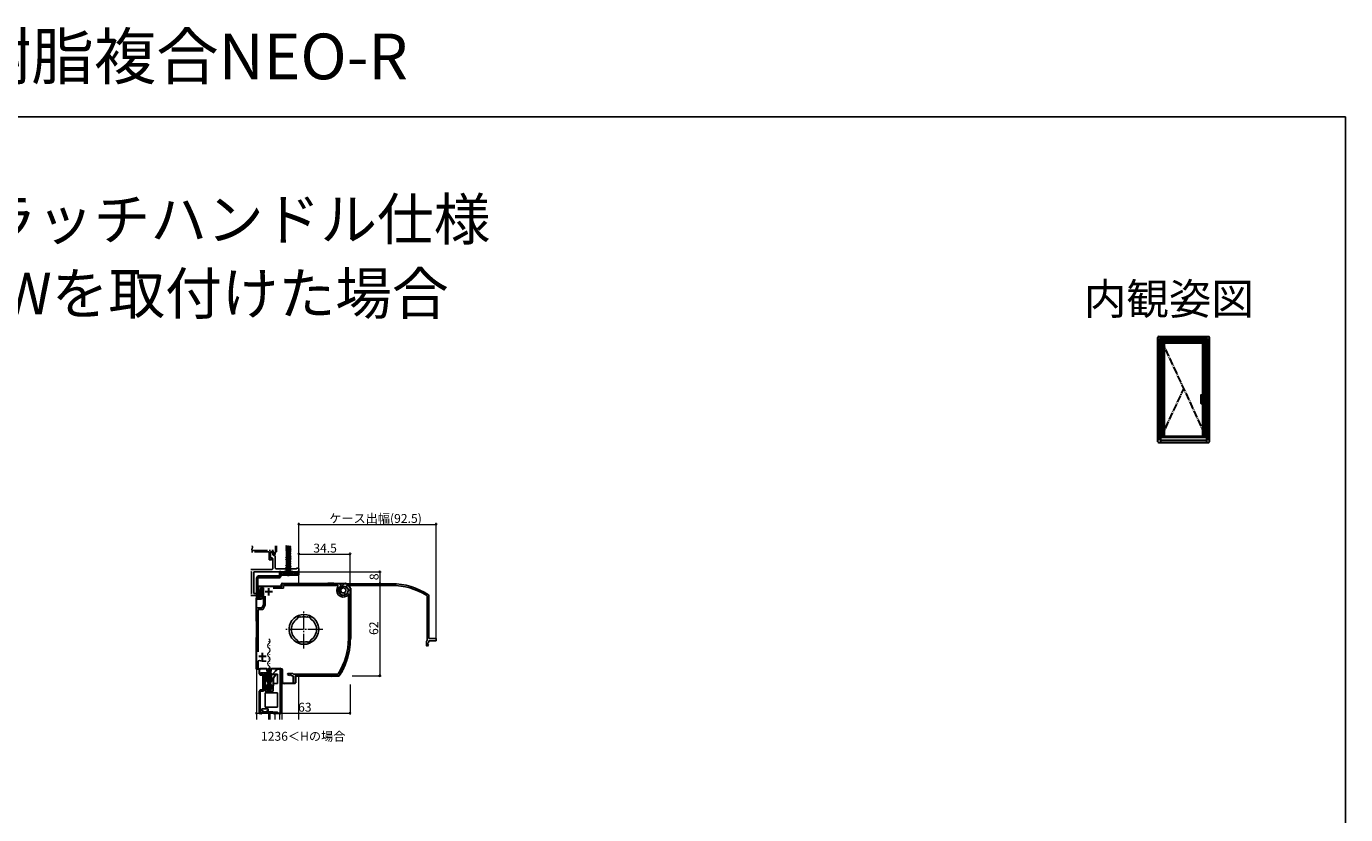
# Model space of a CAD drawing. Extents: x 0 to 1386, y 0 to 2245.
# Drawn here: x 497 to 1386, y 1714 to 2245 of the extents above; entities that cross this region are included whole.
import ezdxf
from ezdxf.enums import TextEntityAlignment as Align

# ---------------------------------------------------------------- set-up
doc = ezdxf.new("R2010")
doc.units = 0
for name, pattern in [('YCENTER_1', [13, 10, -1, 1, -1]), ('YDIVIDE_1', [15, 10, -1, 1, -1, 1, -1]), ('YHIDDEN_1', [4, 3, -1])]:
    doc.linetypes.add(name, pattern=pattern)
doc.layers.add('USER1', color=3, linetype='CONTINUOUS')
doc.layers.add('YKK_ZWAK', color=7, linetype='CONTINUOUS')
for name, color, linetype, lineweight in [('YKK_11', 7, 'CONTINUOUS', 30), ('YKK_12', 2, 'CONTINUOUS', 13), ('YKK_13', 4, 'CONTINUOUS', 30), ('YKK_A1', 4, 'CONTINUOUS', 30), ('YKK_D', 6, 'CONTINUOUS', 13)]:
    doc.layers.add(name, color=color, linetype=linetype, lineweight=lineweight)
doc.styles.get("Standard").update_dxf_attribs({"font": 'txt', "bigfont": 'BIGFONT'})

msp = doc.modelspace()

# ---------------------------------------------------------------- linework, layer by layer
at = {"layer": 'YKK_11', "linetype": 'YDIVIDE_1', "lineweight": -2}
for p, q in [((664.91, 1891.68), (664.91, 1894.73)), ((665.71, 1894.73), (665.71, 1890.78)), ((660.81, 1890.78), (648.32, 1890.78)), ((649.61, 1891.68), (664.91, 1891.68)), ((660.81, 1885.28), (660.81, 1890.78)), ((662.01, 1885.28), (660.81, 1885.28)), ((663.91, 1890.78), (661.61, 1890.78)), ((661.61, 1890.78), (661.61, 1886.28)), ((661.61, 1886.28), (662.49, 1886.28)), ((662.65, 1885.89), (662.01, 1885.28)), ((662.49, 1886.28), (662.65, 1885.89)), ((663.91, 1889.28), (663.91, 1890.78)), ((664.41, 1888.78), (663.91, 1889.28)), ((664.71, 1889.08), (664.41, 1888.78)), ((665.71, 1890.78), (664.71, 1890.78)), ((664.71, 1890.78), (664.71, 1889.08))]:
    msp.add_line(p, q, dxfattribs=at)
at = {"layer": 'YKK_11', "color": 0, "linetype": 'ByBlock', "lineweight": -2}
for p, q in [((661.61, 1889.44), (661.69, 1889.7)), ((661.61, 1887.28), (661.61, 1889.44)), ((662.11, 1886.78), (661.61, 1887.28)), ((661.69, 1889.7), (662.19, 1890.54)), ((662.71, 1886.78), (662.11, 1886.78)), ((662.19, 1890.54), (663.11, 1890.28)), ((663.21, 1886.28), (662.71, 1886.78)), ((663.11, 1890.28), (663.11, 1888.78)), ((663.11, 1888.78), (663.61, 1888.28)), ((663.21, 1879.28), (663.21, 1886.28)), ((663.61, 1888.28), (664.21, 1888.28)), ((664.21, 1888.28), (664.71, 1887.78)), ((664.71, 1887.78), (664.71, 1879.78)), ((662.71, 1878.78), (648.32, 1878.78)), ((648.91, 1877.28), (648.32, 1877.28)), ((648.91, 1862.78), (648.91, 1877.28)), ((680.21, 1877.28), (650.41, 1877.28)), ((650.41, 1877.28), (650.41, 1862.78)), ((662.71, 1878.78), (663.21, 1879.28)), ((664.71, 1879.78), (665.21, 1879.28)), ((665.21, 1879.28), (679.21, 1879.28)), ((679.21, 1879.48), (679.51, 1879.78)), ((679.21, 1879.28), (679.21, 1879.48)), ((679.51, 1879.78), (680.41, 1879.78)), ((680.71, 1877.78), (680.21, 1877.28)), ((680.41, 1879.78), (680.71, 1879.48)), ((680.71, 1879.48), (680.71, 1877.78)), ((648.32, 1862.78), (648.91, 1862.78)), ((652.21, 1861.28), (648.32, 1861.28)), ((650.41, 1862.78), (652.21, 1862.78)), ((652.21, 1862.78), (652.21, 1861.28))]:
    msp.add_line(p, q, dxfattribs=at)
at = {"layer": 'YKK_11'}
for p, q in [((668.51, 1877.28), (667.71, 1877.28)), ((667.71, 1877.28), (667.71, 1874.28)), ((668.51, 1876.28), (668.51, 1877.28)), ((669.8, 1876.28), (668.51, 1876.28)), ((670.8, 1877.28), (669.8, 1876.28)), ((670.31, 1875.38), (671.21, 1876.28)), ((676.63, 1877.28), (670.8, 1877.28)), ((671.21, 1876.28), (676.21, 1876.28)), ((676.21, 1876.28), (677.11, 1875.38)), ((677.63, 1876.28), (676.63, 1877.28)), ((679.91, 1876.28), (677.63, 1876.28)), ((680.71, 1877.28), (679.91, 1877.28)), ((679.91, 1877.28), (679.91, 1876.28)), ((680.71, 1875.38), (680.71, 1877.28)), ((652.21, 1872.88), (652.21, 1859.08)), ((653.11, 1859.98), (653.11, 1873.38)), ((653.11, 1873.38), (667.21, 1873.38)), ((667.71, 1874.28), (653.61, 1874.28)), ((668.61, 1874.78), (668.61, 1875.38)), ((668.61, 1875.38), (670.31, 1875.38)), ((677.11, 1875.38), (680.71, 1875.38)), ((652.21, 1859.08), (655.11, 1859.08)), ((654.83, 1859.98), (653.11, 1859.98)), ((655.31, 1865.48), (654.83, 1859.98)), ((656.11, 1865.48), (655.31, 1865.48)), ((656.11, 1860.08), (656.11, 1865.48))]:
    msp.add_line(p, q, dxfattribs=at)
at = {"layer": 'YKK_11', "linetype": 'ByBlock', "lineweight": -2, "ltscale": 0.5}
for p, q in [((669.21, 1867.38), (653.51, 1867.38)), ((653.51, 1867.38), (653.51, 1860.98)), ((669.21, 1869.28), (708.05, 1869.28)), ((669.21, 1869.28), (669.21, 1867.38)), ((707.05, 1868.18), (670.31, 1868.18)), ((670.31, 1868.18), (670.31, 1866.28)), ((707.28, 1867.69), (707.05, 1868.18)), ((708.73, 1866.76), (711.25, 1869.28)), ((708.99, 1866.23), (709.01, 1867.01)), ((711.25, 1869.28), (743.21, 1869.28)), ((712.69, 1866.76), (715.21, 1864.24)), ((713.01, 1868.18), (712.7, 1867.29)), ((743.21, 1868.18), (713.01, 1868.18)), ((653.51, 1860.98), (654.31, 1860.98)), ((654.31, 1860.98), (654.8, 1866.48)), ((654.8, 1866.48), (656.91, 1866.48)), ((656.91, 1866.48), (656.91, 1855.08)), ((658.01, 1860.82), (658.01, 1854.79)), ((658.01, 1860.82), (658.01, 1854.79)), ((670.31, 1866.28), (663.47, 1866.28)), ((707.96, 1863.15), (708.22, 1863.87)), ((708.22, 1863.87), (708.86, 1864.11)), ((709.27, 1863.06), (708.49, 1863.08)), ((708.86, 1864.11), (709.22, 1863.97)), ((709.2, 1866.05), (708.99, 1866.23)), ((709.59, 1866.06), (709.2, 1866.05)), ((709.44, 1863.27), (709.27, 1863.06)), ((709.44, 1863.66), (709.44, 1863.27)), ((711.39, 1862.92), (711.53, 1863.29)), ((711.62, 1862.29), (711.39, 1862.92)), ((712.35, 1862.03), (711.62, 1862.29)), ((712.74, 1862.05), (713.21, 1861.81)), ((713.21, 1861.2), (713.07, 1860.95)), ((713.21, 1861.81), (713.21, 1861.2)), ((714.11, 1862.48), (713.22, 1862.79)), ((714.11, 1832.28), (714.11, 1862.48)), ((715.21, 1864.24), (715.21, 1832.28)), ((767.11, 1860.83), (766.88, 1861.25)), ((767.11, 1831.15), (767.11, 1860.83)), ((767.99, 1861.85), (768.21, 1861.43)), ((768.21, 1861.43), (768.21, 1832.28)), ((655.76, 1853.08), (652.21, 1853.08)), ((652.21, 1853.08), (652.21, 1812.58)), ((656.39, 1851.98), (653.31, 1851.98)), ((653.31, 1851.98), (653.31, 1823.33)), ((656.91, 1855.08), (655.76, 1853.08)), ((658.01, 1854.79), (656.39, 1851.98)), ((679.71, 1846.05), (679.59, 1845.68)), ((679.77, 1846.36), (679.68, 1846.11)), ((679.68, 1846.11), (679.71, 1846.05)), ((681.71, 1846.97), (681.46, 1847.08)), ((681.73, 1846.91), (681.71, 1846.97)), ((682.08, 1846.74), (681.73, 1846.91)), ((686.5, 1846.91), (686.15, 1846.74)), ((686.52, 1846.97), (686.5, 1846.91)), ((686.77, 1847.08), (686.52, 1846.97)), ((688.55, 1846.11), (688.46, 1846.36)), ((688.52, 1846.05), (688.55, 1846.11)), ((688.64, 1845.68), (688.52, 1846.05)), ((674.33, 1838.98), (674.14, 1839.2)), ((674.14, 1837.77), (674.33, 1837.98)), ((674.52, 1838.78), (674.33, 1838.98)), ((674.33, 1837.98), (674.52, 1838.19)), ((679.59, 1831.29), (679.71, 1830.91)), ((688.52, 1830.91), (688.64, 1831.29)), ((693.9, 1838.98), (693.71, 1838.78)), ((693.9, 1838.98), (693.71, 1838.78)), ((693.71, 1838.19), (693.9, 1837.98)), ((694.09, 1839.2), (693.9, 1838.98)), ((693.9, 1837.98), (694.09, 1837.77)), ((766.96, 1830.89), (767.11, 1831.15)), ((768.21, 1832.28), (773.21, 1832.28)), ((773.21, 1832.28), (773.21, 1830.88)), ((679.71, 1830.91), (679.68, 1830.85)), ((679.68, 1830.85), (679.77, 1830.6)), ((681.46, 1829.88), (681.71, 1829.99)), ((681.71, 1829.99), (681.73, 1830.06)), ((681.73, 1830.06), (682.08, 1830.23)), ((686.15, 1830.23), (686.5, 1830.06)), ((686.5, 1830.06), (686.52, 1829.99)), ((686.52, 1829.99), (686.77, 1829.88)), ((688.46, 1830.6), (688.55, 1830.85)), ((688.55, 1830.85), (688.52, 1830.91)), ((766.81, 1830.63), (766.96, 1830.89)), ((766.81, 1827.38), (766.81, 1830.63)), ((767.43, 1827.23), (766.81, 1827.38)), ((768.06, 1828.44), (767.43, 1827.23)), ((768.21, 1829.88), (767.61, 1829.28)), ((767.61, 1829.28), (767.61, 1828.88)), ((767.61, 1828.88), (768.06, 1828.44)), ((773.21, 1830.88), (768.21, 1830.88)), ((768.21, 1830.88), (768.21, 1829.88)), ((653.31, 1817.23), (654.09, 1817.65)), ((653.31, 1812.58), (653.31, 1817.23)), ((656, 1817.08), (658.61, 1817.08)), ((652.21, 1812.58), (653.31, 1812.58)), ((655.21, 1809.28), (654.71, 1808.78)), ((654.71, 1808.78), (655.21, 1808.28)), ((657.91, 1809.28), (655.21, 1809.28)), ((655.21, 1808.28), (656.91, 1808.28)), ((656.91, 1808.28), (656.91, 1796.98)), ((657.91, 1796.98), (657.91, 1809.28)), ((666.51, 1811.78), (663.51, 1808.78)), ((663.51, 1808.78), (663.51, 1808.28)), ((663.51, 1808.28), (666.31, 1808.28)), ((666.31, 1808.28), (666.31, 1801.98)), ((668.21, 1811.78), (666.51, 1811.78)), ((668.21, 1781.78), (668.21, 1811.78)), ((673.16, 1808.07), (673.31, 1808.68)), ((674.37, 1807.44), (673.16, 1808.07)), ((673.31, 1808.68), (676.56, 1808.68)), ((674.81, 1807.88), (674.37, 1807.44)), ((675.21, 1807.88), (674.81, 1807.88)), ((675.81, 1807.28), (675.21, 1807.88)), ((676.81, 1807.28), (675.81, 1807.28)), ((676.56, 1808.68), (676.82, 1808.53)), ((676.81, 1802.28), (676.81, 1807.28)), ((676.82, 1808.53), (677.08, 1808.38)), ((677.08, 1808.38), (706.77, 1808.38)), ((707.36, 1807.28), (678.21, 1807.28)), ((678.21, 1807.28), (678.21, 1802.28)), ((706.77, 1808.38), (707.19, 1808.61)), ((707.78, 1807.51), (707.36, 1807.28)), ((656.91, 1796.98), (654.71, 1796.98)), ((654.71, 1796.98), (654.71, 1781.78)), ((663.51, 1796.98), (657.91, 1796.98)), ((657.91, 1795.78), (657.91, 1786.18)), ((657.91, 1795.78), (657.91, 1786.18)), ((666.31, 1795.78), (657.91, 1795.78)), ((666.31, 1801.98), (663.51, 1801.98)), ((663.51, 1801.98), (663.51, 1796.98)), ((666.31, 1786.18), (666.31, 1795.78)), ((678.21, 1802.28), (676.81, 1802.28)), ((654.71, 1781.78), (655.71, 1781.78)), ((655.71, 1783.68), (655.71, 1784.98)), ((655.71, 1784.98), (660.11, 1784.98)), ((656.71, 1783.68), (655.71, 1783.68)), ((655.71, 1781.78), (655.71, 1782.78)), ((655.71, 1782.78), (656.71, 1782.78)), ((656.71, 1782.78), (656.71, 1783.68)), ((657.91, 1786.18), (666.31, 1786.18)), ((660.11, 1783.68), (659.11, 1783.68)), ((659.11, 1783.68), (659.11, 1782.78)), ((659.11, 1782.78), (666.21, 1782.78)), ((660.11, 1784.98), (660.11, 1783.68)), ((666.21, 1782.78), (667.21, 1781.78)), ((667.21, 1781.78), (668.21, 1781.78))]:
    msp.add_line(p, q, dxfattribs=at)
at = {"layer": 'YKK_11', "ltscale": 0.5}
for p, q in [((662.91, 1863.88), (657.91, 1863.88)), ((660.41, 1861.38), (660.41, 1866.38)), ((656.21, 1817.78), (656.21, 1822.78)), ((658.71, 1820.28), (653.71, 1820.28))]:
    msp.add_line(p, q, dxfattribs=at)
at = {"layer": 'YKK_11', "linetype": 'YDIVIDE_1', "lineweight": -2}
for centre, radius, start, end in [((646.21, 1893.98), 3.2, 333.42503, 13.49537), ((649.61, 1892.28), 0.6, 153.42503, 270)]:
    msp.add_arc(centre, radius, start, end, dxfattribs=at)
at = {"layer": 'YKK_11'}
for centre, radius, start, end in [((653.61, 1872.88), 1.4, 90.00001, 179.99999), ((667.21, 1874.78), 1.4, 270.00001, 359.99999), ((655.11, 1860.08), 1, 270.00001, 359.99999)]:
    msp.add_arc(centre, radius, start, end, dxfattribs=at)
at = {"layer": 'YKK_11', "linetype": 'ByBlock', "lineweight": -2, "ltscale": 0.5}
for centre, radius, start, end in [((710.71, 1864.78), 4.5, 139.77181, 301.58815), ((710.71, 1864.78), 3.4, 127.30179, 306.48374), ((710.71, 1864.78), 2.8, 134.99999, 217.44415), ((708.05, 1868.28), 1, 307.30177, 90), ((710.71, 1864.78), 2.8, 44.99999, 127.44415), ((710.71, 1864.78), 3.2, 300.67194, 51.60832), ((743.21, 1824.28), 45, 56.59444, 90), ((743.21, 1824.28), 43.9, 57.37281, 90), ((710.71, 1864.78), 3.2, 210.67194, 321.60832), ((710.71, 1864.78), 1.7, 298.62695, 221.37309), ((710.71, 1864.78), 1.7, 208.62695, 131.37309), ((684.11, 1838.48), 10, 4.09604, 175.90396), ((684.11, 1838.48), 8.5, 122.15412, 237.84588), ((684.11, 1838.48), 9, 107.12992, 118.87005), ((684.11, 1838.48), 8.5, 76.15413, 103.84587), ((684.11, 1838.48), 9, 61.12994, 72.87007), ((684.11, 1838.48), 8.5, 302.15412, 57.84588), ((684.11, 1838.48), 10, 184.09604, 355.90396), ((684.11, 1838.48), 9.6, 178.24271, 181.75729), ((684.11, 1838.48), 9.6, 358.24271, 1.75729), ((670.21, 1832.28), 43.9, 327.37281, 0), ((670.21, 1832.28), 45, 326.59444, 360), ((684.11, 1838.48), 9, 241.12995, 252.87008), ((684.11, 1838.48), 8.5, 256.15413, 283.84587), ((684.11, 1838.48), 9, 287.12993, 298.87006), ((656, 1820.58), 3.5, 236.80433, 270.00001)]:
    msp.add_arc(centre, radius, start, end, dxfattribs=at)
at = {"layer": 'YKK_12'}
for p, q in [((680.71, 1869.48), (680.71, 1877.78)), ((652.21, 1811.78), (652.21, 1777.8)), ((654.26, 1811.78), (652.21, 1811.78)), ((662.16, 1811.78), (659.27, 1811.78)), ((659.44, 1810.28), (660.26, 1808.78)), ((660.26, 1802.9), (660.26, 1808.78)), ((660.26, 1808.78), (660.26, 1802.9)), ((661.99, 1810.28), (661.16, 1808.78)), ((661.16, 1808.78), (661.16, 1805.63)), ((661.17, 1802.91), (661.17, 1808.78)), ((669.21, 1811.78), (668.47, 1811.78)), ((669.22, 1811.78), (669.22, 1777.8)), ((680.71, 1777.8), (680.71, 1807.08)), ((660.26, 1782.78), (660.26, 1777.8)), ((661.16, 1782.78), (661.16, 1777.8)), ((664.51, 1781.78), (664.51, 1777.8)), ((667.71, 1781.78), (667.71, 1777.8))]:
    msp.add_line(p, q, dxfattribs=at)
at = {"layer": 'YKK_12', "linetype": 'YCENTER_1'}
for p, q in [((684.11, 1825.55), (684.11, 1851.42)), ((696.85, 1838.48), (671.38, 1838.48))]:
    msp.add_line(p, q, dxfattribs=at)
at = {"layer": 'YKK_12', "linetype": 'Continuous'}
for p, q in [((660.17, 1830.6), (660.17, 1830.4)), ((660.17, 1824.6), (660.17, 1824.4)), ((660.93, 1827.6), (660.93, 1827.4)), ((660.17, 1818.6), (660.17, 1818.4)), ((660.93, 1821.6), (660.93, 1821.4)), ((660.93, 1815.6), (660.93, 1815.4)), ((660.17, 1812.6), (660.17, 1812.4)), ((660.17, 1806.6), (660.17, 1806.4)), ((660.93, 1809.6), (660.93, 1809.4)), ((660.93, 1803.6), (660.93, 1803.4))]:
    msp.add_line(p, q, dxfattribs=at)
for centre, start, end in [((659.71, 1830.5), 299.20254, 60.79746), ((661.39, 1827.5), 119.20254, 240.79746), ((661.39, 1821.5), 119.20254, 240.79746), ((659.71, 1824.5), 299.20254, 60.79746), ((661.39, 1815.5), 119.20254, 240.79746), ((659.71, 1818.5), 299.20254, 60.79746), ((659.71, 1812.5), 299.20254, 60.79746), ((661.39, 1809.5), 119.20254, 240.79746), ((661.39, 1803.5), 119.20254, 193.92959), ((659.71, 1806.5), 299.20254, 60.79746)]:
    msp.add_arc(centre, 1.72, start, end, dxfattribs=at)
at = {"layer": 'YKK_13', "linetype": 'Continuous'}
for p, q in [((672.16, 1894.68), (672.25, 1894.73)), ((672.16, 1894.68), (672.39, 1894.73)), ((672.16, 1894.58), (672.86, 1894.73)), ((672.16, 1894.58), (672.16, 1894.68)), ((672.16, 1894.58), (672.51, 1894.38)), ((672.16, 1893.38), (675.26, 1894.03)), ((672.16, 1893.28), (675.26, 1893.93)), ((672.16, 1893.38), (672.51, 1893.58)), ((672.16, 1893.28), (672.16, 1893.38)), ((672.51, 1894.38), (673.8, 1894.73)), ((672.51, 1893.58), (672.51, 1894.38)), ((672.51, 1893.58), (674.91, 1894.23)), ((672.51, 1893.08), (674.91, 1893.73)), ((674.91, 1894.23), (674.91, 1894.73)), ((675.26, 1894.03), (674.91, 1894.23)), ((675.26, 1893.93), (674.91, 1893.73)), ((674.91, 1892.93), (674.91, 1893.73)), ((675.26, 1893.93), (675.26, 1894.03)), ((672.16, 1893.28), (672.51, 1893.08)), ((672.16, 1892.08), (675.26, 1892.73)), ((672.16, 1891.98), (675.26, 1892.63)), ((672.16, 1892.08), (672.51, 1892.28)), ((672.16, 1891.98), (672.16, 1892.08)), ((672.16, 1891.98), (672.51, 1891.78)), ((672.16, 1890.78), (675.26, 1891.43)), ((672.16, 1890.68), (675.26, 1891.33)), ((672.16, 1890.78), (672.51, 1890.98)), ((672.16, 1890.68), (672.16, 1890.78)), ((672.16, 1890.68), (672.51, 1890.48)), ((672.16, 1889.48), (675.26, 1890.13)), ((672.16, 1889.38), (675.26, 1890.03)), ((672.16, 1889.48), (672.51, 1889.68)), ((672.16, 1889.38), (672.16, 1889.48)), ((672.16, 1889.38), (672.51, 1889.18)), ((672.16, 1888.18), (675.26, 1888.83)), ((672.16, 1888.08), (675.26, 1888.73)), ((672.16, 1888.18), (672.51, 1888.38)), ((672.16, 1888.08), (672.16, 1888.18)), ((672.16, 1888.08), (672.51, 1887.88)), ((672.16, 1886.88), (675.26, 1887.53)), ((672.16, 1886.78), (675.26, 1887.43)), ((672.16, 1886.88), (672.51, 1887.08)), ((672.16, 1886.78), (672.16, 1886.88)), ((672.16, 1886.78), (672.51, 1886.58)), ((672.16, 1885.58), (675.26, 1886.23)), ((672.16, 1885.48), (675.26, 1886.13)), ((672.16, 1885.58), (672.51, 1885.78)), ((672.16, 1885.48), (672.16, 1885.58)), ((672.16, 1885.48), (672.51, 1885.28)), ((672.16, 1884.28), (675.26, 1884.93)), ((672.16, 1884.18), (675.26, 1884.83)), ((672.16, 1884.28), (672.51, 1884.48)), ((672.51, 1892.28), (672.51, 1893.08)), ((672.51, 1892.28), (674.91, 1892.93)), ((672.51, 1891.78), (674.91, 1892.43)), ((672.51, 1890.98), (672.51, 1891.78)), ((672.51, 1890.98), (674.91, 1891.63)), ((672.51, 1890.48), (674.91, 1891.13)), ((672.51, 1889.68), (672.51, 1890.48)), ((672.51, 1889.68), (674.91, 1890.33)), ((672.51, 1889.18), (674.91, 1889.83)), ((672.51, 1888.38), (672.51, 1889.18)), ((672.51, 1888.38), (674.91, 1889.03)), ((672.51, 1887.88), (674.91, 1888.53)), ((672.51, 1887.08), (672.51, 1887.88)), ((672.51, 1887.08), (674.91, 1887.73)), ((672.51, 1886.58), (674.91, 1887.23)), ((672.51, 1885.78), (672.51, 1886.58)), ((672.51, 1885.78), (674.91, 1886.43)), ((672.51, 1885.28), (674.91, 1885.93)), ((672.51, 1884.48), (672.51, 1885.28)), ((672.51, 1884.48), (674.91, 1885.13)), ((672.51, 1883.98), (674.91, 1884.63)), ((675.26, 1892.73), (674.91, 1892.93)), ((675.26, 1892.63), (674.91, 1892.43)), ((674.91, 1891.63), (674.91, 1892.43)), ((675.26, 1891.43), (674.91, 1891.63)), ((675.26, 1891.33), (674.91, 1891.13)), ((674.91, 1890.33), (674.91, 1891.13)), ((675.26, 1890.13), (674.91, 1890.33)), ((675.26, 1890.03), (674.91, 1889.83)), ((674.91, 1889.03), (674.91, 1889.83)), ((675.26, 1888.83), (674.91, 1889.03)), ((675.26, 1888.73), (674.91, 1888.53)), ((674.91, 1887.73), (674.91, 1888.53)), ((675.26, 1887.53), (674.91, 1887.73)), ((675.26, 1887.43), (674.91, 1887.23)), ((674.91, 1886.43), (674.91, 1887.23)), ((675.26, 1886.23), (674.91, 1886.43)), ((675.26, 1886.13), (674.91, 1885.93)), ((674.91, 1885.13), (674.91, 1885.93)), ((675.26, 1884.93), (674.91, 1885.13)), ((675.26, 1884.83), (674.91, 1884.63)), ((674.91, 1883.83), (674.91, 1884.63)), ((675.26, 1892.63), (675.26, 1892.73)), ((675.26, 1891.33), (675.26, 1891.43)), ((675.26, 1890.03), (675.26, 1890.13)), ((675.26, 1888.73), (675.26, 1888.83)), ((675.26, 1887.43), (675.26, 1887.53)), ((675.26, 1886.13), (675.26, 1886.23)), ((675.26, 1884.83), (675.26, 1884.93)), ((672.16, 1877.18), (670.61, 1875.63)), ((670.61, 1875.63), (670.61, 1875.38)), ((670.61, 1875.63), (676.81, 1875.63)), ((672.16, 1884.18), (672.16, 1884.28)), ((672.16, 1884.18), (672.51, 1883.98)), ((672.16, 1882.98), (675.26, 1883.63)), ((672.16, 1882.88), (675.26, 1883.53)), ((672.16, 1882.98), (672.51, 1883.18)), ((672.16, 1882.88), (672.16, 1882.98)), ((672.16, 1882.88), (672.51, 1882.68)), ((672.16, 1881.68), (675.26, 1882.33)), ((672.16, 1881.58), (675.26, 1882.23)), ((672.16, 1881.68), (672.51, 1881.88)), ((672.16, 1881.58), (672.16, 1881.68)), ((672.16, 1881.58), (672.51, 1881.38)), ((672.16, 1880.38), (675.26, 1881.03)), ((672.16, 1880.28), (675.26, 1880.93)), ((672.16, 1880.38), (672.51, 1880.58)), ((672.16, 1880.28), (672.16, 1880.38)), ((672.16, 1880.28), (672.51, 1880.08)), ((672.16, 1877.18), (672.44, 1878.21)), ((672.16, 1877.18), (675.26, 1877.18)), ((672.34, 1879.19), (675.26, 1879.73)), ((672.35, 1879.19), (672.51, 1879.28)), ((672.35, 1879.19), (672.44, 1878.82)), ((672.42, 1878.9), (675.26, 1879.63)), ((672.44, 1878.21), (672.44, 1878.82)), ((672.44, 1878.21), (674.99, 1878.21)), ((672.51, 1883.18), (672.51, 1883.98)), ((672.51, 1883.18), (674.91, 1883.83)), ((672.51, 1882.68), (674.91, 1883.33)), ((672.51, 1881.88), (672.51, 1882.68)), ((672.51, 1881.88), (674.91, 1882.53)), ((672.51, 1881.38), (674.91, 1882.03)), ((672.51, 1880.58), (672.51, 1881.38)), ((672.51, 1880.58), (674.91, 1881.23)), ((672.51, 1880.08), (674.91, 1880.73)), ((672.51, 1879.28), (672.51, 1880.08)), ((672.51, 1879.28), (674.91, 1879.93)), ((673.31, 1878.88), (675.26, 1879.63)), ((674.91, 1879.43), (673.31, 1878.88)), ((674.99, 1878.88), (673.31, 1878.88)), ((675.26, 1883.63), (674.91, 1883.83)), ((675.26, 1883.53), (674.91, 1883.33)), ((674.91, 1882.53), (674.91, 1883.33)), ((675.26, 1882.33), (674.91, 1882.53)), ((675.26, 1882.23), (674.91, 1882.03)), ((674.91, 1881.23), (674.91, 1882.03)), ((675.26, 1881.03), (674.91, 1881.23)), ((675.26, 1880.93), (674.91, 1880.73)), ((674.91, 1879.92), (674.91, 1880.73)), ((675.26, 1879.73), (674.91, 1879.93)), ((675.26, 1879.63), (674.91, 1879.43)), ((674.91, 1878.92), (674.91, 1879.43)), ((674.91, 1878.92), (674.99, 1878.88)), ((674.99, 1878.21), (674.99, 1878.88)), ((675.26, 1877.18), (674.99, 1878.21)), ((675.26, 1883.53), (675.26, 1883.63)), ((675.26, 1882.23), (675.26, 1882.33)), ((675.26, 1880.93), (675.26, 1881.03)), ((675.26, 1879.63), (675.26, 1879.73)), ((675.26, 1877.18), (676.81, 1875.63)), ((676.81, 1875.38), (676.81, 1875.63)), ((670.61, 1875.38), (676.81, 1875.38))]:
    msp.add_line(p, q, dxfattribs=at)
at = {"layer": 'YKK_13', "linetype": 'YCENTER_1'}
msp.add_line((673.71, 1874.38), (673.71, 1894.73), dxfattribs=at)
at = {"layer": 'YKK_13', "linetype": 'YHIDDEN_1'}
for p, q in [((671.71, 1875.38), (672.57, 1877.1)), ((672.57, 1877.1), (673.71, 1877.38)), ((674.86, 1877.1), (673.71, 1877.38)), ((675.71, 1875.38), (674.86, 1877.1))]:
    msp.add_line(p, q, dxfattribs=at)
at = {"layer": 'YKK_13'}
for p, q in [((653.11, 1867.58), (668.51, 1867.58)), ((669.01, 1868.08), (669.01, 1868.98)), ((669.51, 1869.48), (699.71, 1869.48)), ((699.71, 1869.48), (699.71, 1869.28)), ((704.01, 1869.48), (700.41, 1869.48)), ((704.71, 1869.48), (709.81, 1869.48)), ((704.71, 1869.48), (704.71, 1869.28)), ((709.81, 1869.48), (712.21, 1869.48)), ((712.56, 1869.34), (715.27, 1866.63)), ((652.21, 1843.98), (652.21, 1859.58)), ((715.41, 1866.28), (715.41, 1832.28)), ((652.21, 1842.78), (652.21, 1840.18)), ((652.21, 1840.18), (652.21, 1836.78)), ((652.21, 1836.78), (652.21, 1834.18)), ((652.21, 1811.78), (652.21, 1832.98)), ((654.26, 1811.78), (652.21, 1811.78)), ((654.21, 1808.48), (654.21, 1811.58)), ((654.71, 1812.08), (658.81, 1812.08)), ((654.71, 1807.98), (655.91, 1807.98)), ((656.41, 1807.48), (656.41, 1797.98)), ((658.01, 1800.38), (658.01, 1808.68)), ((658.51, 1809.18), (658.71, 1809.18)), ((659.21, 1808.68), (659.21, 1803.58)), ((660.24, 1802.15), (659.31, 1811.63)), ((660.52, 1801.58), (660.52, 1811.58)), ((660.92, 1811.58), (660.52, 1811.58)), ((660.92, 1811.58), (660.92, 1801.58)), ((661.19, 1802.15), (662.12, 1811.63)), ((662.21, 1803.58), (662.21, 1807.78)), ((662.62, 1812.08), (668.01, 1812.08)), ((662.71, 1808.28), (664.21, 1808.28)), ((663.41, 1805.73), (663.41, 1800.38)), ((663.59, 1805.73), (663.41, 1805.73)), ((663.67, 1806.18), (663.76, 1806.03)), ((663.85, 1806.18), (663.67, 1806.18)), ((663.93, 1806.63), (664.02, 1806.48)), ((664.11, 1806.63), (663.93, 1806.63)), ((664.19, 1807.08), (664.28, 1806.93)), ((664.51, 1807.08), (664.19, 1807.08)), ((664.71, 1807.78), (664.71, 1807.28)), ((664.81, 1810.08), (664.81, 1810.17)), ((666.37, 1811.94), (664.96, 1810.53)), ((669.21, 1811.78), (668.47, 1811.78)), ((668.51, 1811.58), (668.51, 1782.28)), ((669.71, 1803.08), (669.71, 1811.28)), ((678.41, 1806.58), (678.41, 1802.58)), ((686.41, 1807.08), (678.91, 1807.08)), ((685.21, 1807.08), (680.11, 1807.08)), ((702.58, 1807.08), (686.41, 1807.08)), ((707.47, 1807.08), (702.58, 1807.08)), ((707.47, 1807.08), (704.84, 1807.08)), ((654.21, 1782.28), (654.21, 1796.98)), ((655.91, 1797.48), (654.71, 1797.48)), ((659.21, 1801.08), (659.21, 1800.38)), ((659.71, 1803.08), (660.06, 1803.08)), ((660.06, 1801.58), (659.71, 1801.58)), ((660.01, 1801.24), (660.28, 1799.34)), ((660.26, 1802.88), (660.26, 1801.78)), ((661.12, 1801.58), (660.31, 1801.58)), ((660.89, 1801.88), (660.54, 1801.88)), ((660.85, 1799.08), (660.58, 1799.08)), ((661.42, 1801.24), (661.15, 1799.34)), ((661.16, 1801.78), (661.16, 1802.88)), ((661.36, 1803.08), (661.71, 1803.08)), ((661.71, 1801.58), (661.36, 1801.58)), ((662.21, 1800.38), (662.21, 1801.08)), ((676.61, 1802.08), (670.71, 1802.08)), ((677.91, 1802.08), (676.61, 1802.08)), ((655.41, 1781.78), (654.71, 1781.78)), ((655.71, 1782.48), (655.71, 1782.08)), ((662.89, 1782.78), (656.01, 1782.78)), ((659.41, 1782.78), (662.89, 1782.78)), ((663.1, 1782.69), (663.93, 1781.87)), ((668.01, 1781.78), (664.14, 1781.78))]:
    msp.add_line(p, q, dxfattribs=at)
for centre, radius, start, end in [((668.51, 1868.08), 0.5, 270, 0), ((669.51, 1868.98), 0.5, 90, 180), ((700.41, 1868.98), 0.5, 90, 143.1301), ((704.01, 1868.98), 0.5, 36.8699, 90), ((712.21, 1868.98), 0.5, 45, 90), ((714.91, 1866.28), 0.5, 0, 45), ((652.71, 1842.78), 0.5, 179.98495, 180), ((652.71, 1834.18), 0.5, 180, 180.01505), ((670.21, 1832.28), 45.2, 340.62059, 0), ((670.21, 1832.28), 45.2, 326.45631, 340.62059), ((670.21, 1832.28), 45.2, 326.49993, 338.85056), ((712.09, 1816.08), 0.3, 338.85056, 49.5597), ((654.71, 1811.58), 0.5, 90, 180), ((654.71, 1808.48), 0.5, 180, 270), ((655.91, 1807.48), 0.5, 0, 90), ((658.51, 1808.68), 0.5, 90, 180), ((658.71, 1808.68), 0.5, 0, 90), ((658.81, 1811.58), 0.5, 5.59934, 90), ((662.62, 1811.58), 0.5, 90, 174.40066), ((662.71, 1807.78), 0.5, 90, 180), ((663.59, 1805.93), 0.2, 270, 30), ((663.85, 1806.38), 0.2, 270, 30), ((664.11, 1806.83), 0.2, 270, 30), ((664.21, 1807.78), 0.5, 0, 90), ((664.51, 1807.28), 0.2, 270, 0), ((665.31, 1810.17), 0.5, 135, 180), ((666.72, 1811.58), 0.5, 90, 135), ((668.01, 1811.58), 0.5, 0, 90), ((669.21, 1811.28), 0.5, 0, 90), ((678.91, 1806.58), 0.5, 90, 180), ((678.91, 1807.58), 0.5, 270, 323.1301), ((680.11, 1807.58), 0.5, 216.86989, 269.99999), ((685.21, 1807.58), 0.5, 269.99999, 323.13011), ((686.41, 1807.58), 0.5, 216.8699, 270), ((702.58, 1810.08), 3, 270, 291.03947), ((704.84, 1807.38), 0.3, 199.47123, 270), ((707.47, 1807.58), 0.5, 269.80846, 330.31742), ((707.47, 1807.58), 0.5, 270, 326.45631), ((654.71, 1796.98), 0.5, 90, 180), ((655.91, 1797.98), 0.5, 270, 0), ((660.71, 1800.38), 2.7, 180, 0), ((659.71, 1803.58), 0.5, 180, 270), ((659.71, 1801.08), 0.5, 90, 180), ((660.71, 1800.38), 1.5, 180, 0), ((660.31, 1801.28), 0.3, 90, 188), ((660.06, 1802.88), 0.2, 0, 90), ((660.06, 1801.78), 0.2, 270, 0), ((660.54, 1802.18), 0.3, 185.59934, 270), ((660.58, 1799.38), 0.3, 188, 270), ((660.85, 1799.38), 0.3, 270, 352), ((660.89, 1802.18), 0.3, 270, 354.40066), ((661.12, 1801.28), 0.3, 352, 90), ((661.36, 1802.88), 0.2, 90, 180), ((661.36, 1801.78), 0.2, 180, 270), ((661.71, 1803.58), 0.5, 270, 0), ((661.71, 1801.08), 0.5, 0, 90), ((670.71, 1803.08), 1, 180, 270), ((677.91, 1802.58), 0.5, 270, 0), ((654.71, 1782.28), 0.5, 180, 270), ((655.41, 1782.08), 0.3, 270, 0), ((656.01, 1782.48), 0.3, 90, 180), ((662.89, 1782.48), 0.3, 45, 90), ((664.14, 1782.08), 0.3, 225, 270), ((668.01, 1782.28), 0.5, 270, 0)]:
    msp.add_arc(centre, radius, start, end, dxfattribs=at)
msp.add_open_spline([(712.85, 1817.28), (712.85, 1817.28), (712.85, 1817.28), (712.82, 1817.19), (712.78, 1817.1), (712.66, 1816.95), (712.59, 1816.87), (712.49, 1816.8), (712.47, 1816.79), (712.46, 1816.78)], degree=3, knots=[-0.00052463, -0.00052463, -0.00052463, -0.00052463, 0, 0, 0.03474638, 0.03474638, 0.07054278, 0.07054278, 0.07592521, 0.07592521, 0.07592521, 0.07592521], dxfattribs=at)
at = {"layer": 'YKK_A1'}
for p, q in [((1260.05, 2035.82), (1293.75, 2035.82)), ((1261.35, 2033.07), (1261.35, 2035.82)), ((1292.45, 2033.07), (1292.45, 2035.82)), ((1259.55, 1964.97), (1259.55, 2035.32)), ((1260.9, 1966.07), (1260.9, 2034.57)), ((1260.9, 2034.57), (1292.9, 2034.57)), ((1261.35, 2033.07), (1292.45, 2033.07)), ((1261.78, 2033.2), (1292.03, 2033.2)), ((1261.78, 1967.95), (1261.78, 2033.2)), ((1261.9, 1968.07), (1261.9, 2033.07)), ((1263.03, 1968.07), (1263.03, 2033.07)), ((1263.03, 2032.35), (1290.78, 2032.35)), ((1263.03, 2032.27), (1290.78, 2032.27)), ((1264, 1968.07), (1264, 2032.27)), ((1264, 2031.55), (1289.8, 2031.55)), ((1289.8, 1998.01), (1289.8, 2032.27)), ((1290.78, 1968.07), (1290.78, 2033.07)), ((1291.9, 1968.07), (1291.9, 2033.07)), ((1292.03, 1967.95), (1292.03, 2033.2)), ((1292.9, 1966.07), (1292.9, 2034.57)), ((1294.25, 1964.97), (1294.25, 2035.32)), ((1288.61, 1996.56), (1288.6, 1996.55)), ((1288.6, 1990.76), (1288.6, 1996.55)), ((1289.15, 1995.29), (1289.15, 1990.76)), ((1289.31, 1996.67), (1290.58, 1996.67)), ((1289.6, 1995.74), (1290.15, 1995.74)), ((1289.62, 1997.91), (1289.62, 1996.67)), ((1289.62, 1995.74), (1289.62, 1994.5)), ((1289.65, 1997.91), (1289.65, 1996.67)), ((1290.65, 1997.16), (1289.65, 1997.16)), ((1289.65, 1995.74), (1289.65, 1994.51)), ((1290.65, 1995.26), (1289.65, 1995.26)), ((1290.6, 1997.96), (1289.7, 1997.96)), ((1289.7, 1994.46), (1290.6, 1994.46)), ((1290.59, 1998.01), (1289.72, 1998.01)), ((1289.72, 1997.97), (1290.59, 1997.97)), ((1290.59, 1994.44), (1289.72, 1994.44)), ((1290.59, 1994.4), (1289.72, 1994.4)), ((1289.8, 1968.07), (1289.8, 1994.4)), ((1290.59, 1996.64), (1290.58, 1996.67)), ((1290.59, 1997.97), (1290.59, 1997.97)), ((1290.59, 1996.64), (1290.78, 1996.64)), ((1290.59, 1994.44), (1290.59, 1994.44)), ((1290.65, 1996.64), (1290.65, 1997.91)), ((1290.65, 1997.91), (1290.65, 1996.64)), ((1290.65, 1997.91), (1290.65, 1997.91)), ((1290.65, 1994.51), (1290.65, 1995.75)), ((1290.65, 1995.75), (1290.65, 1994.5)), ((1290.69, 1997.91), (1290.69, 1996.64)), ((1290.69, 1995.75), (1290.69, 1994.5)), ((1288.65, 1990.71), (1289.1, 1990.71)), ((1260.05, 1964.47), (1293.75, 1964.47)), ((1260.9, 1966.07), (1292.9, 1966.07)), ((1261.35, 1968.07), (1292.45, 1968.07)), ((1261.35, 1968.07), (1261.35, 1964.47)), ((1261.78, 1967.95), (1292.03, 1967.95)), ((1264, 1968.75), (1289.8, 1968.75)), ((1292.45, 1964.47), (1292.45, 1968.07))]:
    msp.add_line(p, q, dxfattribs=at)
at = {"layer": 'YKK_A1', "linetype": 'YCENTER_1', "ltscale": 0.5}
for p, q in [((1261.9, 2033.07), (1291.9, 1968.07)), ((1261.9, 1968.07), (1276.9, 2000.57))]:
    msp.add_line(p, q, dxfattribs=at)
at = {"layer": 'YKK_A1', "ltscale": 0.5}
msp.add_line((1289.15, 1990.76), (1288.6, 1990.76), dxfattribs=at)
at = {"layer": 'YKK_A1'}
for centre, radius, start, end in [((1260.05, 2035.32), 0.5, 90, 180), ((1293.75, 2035.32), 0.5, 0, 90), ((1289.6, 1995.29), 0.45, 90, 180), ((1289.72, 1997.91), 0.1, 90, 180), ((1289.72, 1994.5), 0.1, 180, 270), ((1289.7, 1997.91), 0.05, 90, 180), ((1289.7, 1994.51), 0.05, 180, 270), ((1289.72, 1997.91), 0.06, 90, 107.04357), ((1289.72, 1994.5), 0.06, 252.95643, 270), ((1290.15, 2020.74), 25, 270, 271.4325), ((1290.59, 1997.91), 0.06, 0, 90), ((1290.59, 1994.5), 0.1, 270, 0), ((1290.59, 1994.5), 0.06, 270, 0), ((1290.6, 1997.91), 0.05, 0, 90), ((1290.6, 1994.51), 0.05, 270, 0), ((1288.65, 1990.76), 0.05, 180, 270), ((1289.1, 1990.76), 0.05, 270, 0), ((1260.05, 1964.97), 0.5, 180, 270), ((1293.75, 1964.97), 0.5, 270, 0)]:
    msp.add_arc(centre, radius, start, end, dxfattribs=at)
for points, knots in [([(1288.61, 1996.56), (1288.61, 1996.57), (1288.63, 1996.59), (1288.66, 1996.6), (1288.69, 1996.61), (1288.71, 1996.62), (1288.72, 1996.62), (1288.73, 1996.62)], [0, 0, 0, 0, 0.0283848, 0.0756775, 0.096281, 0.1233189, 0.137274, 0.137274, 0.137274, 0.137274]), ([(1288.73, 1996.62), (1288.76, 1996.63), (1288.82, 1996.64), (1288.92, 1996.65), (1289.03, 1996.66), (1289.15, 1996.66), (1289.24, 1996.67), (1289.3, 1996.67), (1289.31, 1996.67)], [0, 0, 0, 0, 0.095748, 0.1966662, 0.304897, 0.4171496, 0.5608146, 0.5844619, 0.5844619, 0.5844619, 0.5844619]), ([(1289.64, 1997.97), (1289.64, 1997.97), (1289.64, 1997.97), (1289.64, 1997.97), (1289.65, 1997.97), (1289.65, 1997.96), (1289.65, 1997.96), (1289.66, 1997.96), (1289.66, 1997.96), (1289.66, 1997.95)], [0.0000209111, 0.0000209111, 0.0000209111, 0.0000209111, 0.0000558692, 0.0000558692, 0.0000558692, 0.0003901402, 0.0003901402, 0.0003901402, 0.000509117, 0.000509117, 0.000509117, 0.000509117]), ([(1289.66, 1994.46), (1289.66, 1994.46), (1289.66, 1994.46), (1289.65, 1994.46), (1289.65, 1994.45), (1289.65, 1994.45), (1289.64, 1994.45), (1289.64, 1994.45), (1289.64, 1994.44), (1289.64, 1994.44)], [0.0003043783, 0.0003043783, 0.0003043783, 0.0003043783, 0.0004233527, 0.0004233527, 0.0004233527, 0.000757617, 0.000757617, 0.000757617, 0.0007925746, 0.0007925746, 0.0007925746, 0.0007925746]), ([(1289.64, 1994.44), (1289.64, 1994.44), (1289.64, 1994.44), (1289.64, 1994.44), (1289.64, 1994.44), (1289.64, 1994.44), (1289.64, 1994.44)], [0, 0, 0, 0, 0.124041, 0.247821, 0.499861, 1, 1, 1, 1]), ([(1289.7, 1997.97), (1289.7, 1997.97), (1289.69, 1997.97), (1289.68, 1997.96), (1289.68, 1997.96), (1289.67, 1997.96)], [0, 0, 0, 0, 0.5, 0.5, 1, 1, 1, 1]), ([(1289.7, 1994.44), (1289.7, 1994.44), (1289.69, 1994.45), (1289.68, 1994.45), (1289.68, 1994.45), (1289.67, 1994.45)], [0, 0, 0, 0, 0.5, 0.5, 1, 1, 1, 1]), ([(1290.59, 1998.01), (1290.6, 1998.01), (1290.61, 1998.01), (1290.62, 1998.01), (1290.62, 1998.01), (1290.64, 1998), (1290.64, 1998), (1290.65, 1997.99), (1290.66, 1997.99), (1290.67, 1997.98), (1290.68, 1997.97), (1290.69, 1997.95), (1290.69, 1997.94), (1290.69, 1997.93), (1290.69, 1997.92), (1290.69, 1997.91)], [0, 0, 0, 0, 0.125, 0.125, 0.25, 0.25, 0.375, 0.375, 0.5, 0.5, 0.75, 0.75, 0.875, 0.875, 1, 1, 1, 1])]:
    msp.add_open_spline(points, degree=3, knots=knots, dxfattribs=at)
at = {"layer": 'YKK_A1', "ltscale": 0.5}
msp.add_open_spline([(1289.24, 1995.56), (1289.24, 1995.55), (1289.21, 1995.52), (1289.19, 1995.48), (1289.17, 1995.45)], degree=3, knots=[0, 0, 0, 0, 0.0219392, 0.1273867, 0.1273867, 0.1273867, 0.1273867], dxfattribs=at)
at = {"layer": 'YKK_A1'}
for points in [[(1289.66, 1997.95), (1289.66, 1997.96), (1289.67, 1997.96), (1289.67, 1997.96)], [(1289.67, 1994.45), (1289.67, 1994.46), (1289.66, 1994.46), (1289.66, 1994.46)]]:
    msp.add_open_spline(points, degree=3, dxfattribs=at)
at = {"layer": 'YKK_D'}
for p, q in [((680.71, 1879.63), (680.71, 1910.28)), ((680.71, 1909.28), (773.21, 1909.28)), ((773.21, 1832.58), (773.21, 1910.28)), ((680.71, 1879.63), (680.71, 1890.28)), ((680.71, 1889.28), (715.21, 1889.28)), ((715.21, 1865.03), (715.21, 1890.28)), ((681.21, 1877.28), (736.21, 1877.28)), ((735.21, 1877.28), (735.21, 1869.28)), ((716.61, 1869.28), (736.21, 1869.28)), ((716.61, 1869.28), (736.21, 1869.28)), ((735.21, 1869.28), (735.21, 1807.28)), ((716.61, 1807.28), (736.21, 1807.28)), ((652.21, 1801.28), (652.21, 1781.08)), ((715.21, 1801.28), (715.21, 1781.08)), ((652.21, 1782.08), (715.21, 1782.08))]:
    msp.add_line(p, q, dxfattribs=at)
at = {"layer": 'YKK_D', "linetype": 'ByBlock', "lineweight": -2}
for centre in [(680.71, 1909.28), (773.21, 1909.28), (680.71, 1889.28), (715.21, 1889.28), (735.21, 1877.28), (735.21, 1869.28), (735.21, 1869.28), (735.21, 1807.28), (652.21, 1782.08), (715.21, 1782.08)]:
    msp.add_circle(centre, 0.425, dxfattribs=at)
at = {"layer": 'YKK_ZWAK'}
for p, q in [((0, 2184), (1386, 2184)), ((1386, 2184), (1386, 0))]:
    msp.add_line(p, q, dxfattribs=at)

# ---------------------------------------------------------------- texts
at = {"layer": 'USER1'}
for s, height, p in [('防火窓Gシリーズ アルミ樹脂複合NEO-R ', 30.8, (0, 2209.2)), ('■たてすべり出し窓 カムラッチハンドル仕様 ', 28, (37.24, 2100.87)), ('●上げ下げロール網戸 XMWを取付けた場合 ', 28, (37.24, 2050.87)), ('1236＜Hの場合', 6, (655.19, 1763.48))]:
    msp.add_text(s, height=height, dxfattribs=at).set_placement(p)
msp.add_text('内観姿図', height=21, dxfattribs=at).set_placement((1324.22, 2050.71), align=Align.RIGHT)
at = {"layer": 'YKK_D'}
for s, p in [('ケース出幅(92.5)', (701.2, 1910.28)), ('34.5', (690.44, 1890.28)), ('63', (680.19, 1783.08))]:
    msp.add_text(s, height=6, dxfattribs=at).set_placement(p)
for s, p in [('8', (734.41, 1871.68)), ('62', (734.21, 1834.76))]:
    msp.add_text(s, height=6, rotation=90, dxfattribs=at).set_placement(p)

doc.saveas('drawing.dxf')
